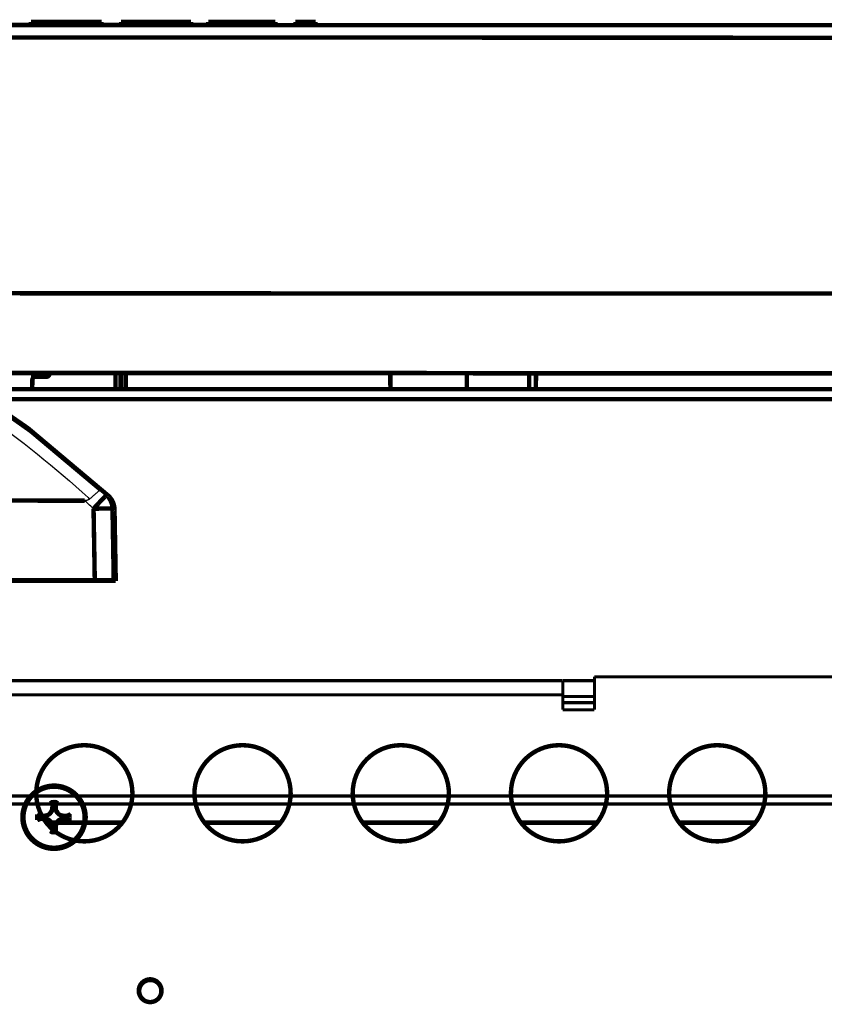
# Model space of a CAD drawing. Extents: x -255 to 1067, y -953 to 1035.
# Drawn here: x 796 to 923, y 422 to 578 of the extents above; entities that cross this region are included whole.
import ezdxf

# ---------------------------------------------------------------- set-up
doc = ezdxf.new("R2010")
doc.units = 0
doc.layers.add('2', color=7, linetype='CONTINUOUS')

msp = doc.modelspace()

# ---------------------------------------------------------------- linework, layer by layer
at = {"layer": '2', "color": 7, "linetype": 'CONTINUOUS', "const_width": 0.7}
for points in [[(808.78386, 503.34492, 0.12516456), (732.69104, 544.04124)], [(809.95033, 502.45311, 0.095084919), (753.95511, 537.31943)], [(809.4675, 502.39453, 0.00111425), (809.42152, 502.34728)], [(809.50772, 502.43553, 0.0014552679), (809.4675, 502.39453)], [(809.54244, 502.47057, 0.0020420469), (809.50772, 502.43553)], [(809.57148, 502.49946, 0.0030179092), (809.54244, 502.47057)], [(809.59514, 502.52256, 0.0050215142), (809.57148, 502.49946)], [(809.61334, 502.53975, 0.0093752), (809.59514, 502.52256)], [(809.62652, 502.55157, 0.026938853), (809.61334, 502.53975)], [(809.63471, 502.55801, 0.27864282), (809.62652, 502.55157)], [(810.5995, 500.40914, 0.2044868), (809.63804, 502.55932)], [(809.86848, 502.37873, 0.0010191177), (809.85699, 502.36726)], [(809.87546, 502.38566, 0.000691809), (809.86848, 502.37873)], [(809.88046, 502.39058, 0.0001657982), (809.87546, 502.38566)], [(809.88586, 502.39588, 0.000534069), (809.88046, 502.39058)], [(809.89145, 502.40136, 0.000787803), (809.88586, 502.39588)], [(809.89663, 502.40641, 0.000729663), (809.89145, 502.40136)], [(809.90146, 502.41108, 0.0007249111), (809.89663, 502.40641)], [(809.90608, 502.41553, 0.000857467), (809.90146, 502.41108)], [(809.91049, 502.41975, 0.0009909981), (809.90608, 502.41553)], [(809.91465, 502.4237, 0.0010881778), (809.91049, 502.41975)], [(809.91857, 502.42739, 0.0012233738), (809.91465, 502.4237)], [(809.92224, 502.43082, 0.0013991474), (809.91857, 502.42739)], [(809.92569, 502.434, 0.0016219872), (809.92224, 502.43082)], [(809.9289, 502.43693, 0.0018776337), (809.92569, 502.434)], [(809.93188, 502.43961, 0.0022210618), (809.9289, 502.43693)], [(809.93463, 502.44204, 0.0026467102), (809.93188, 502.43961)], [(809.93715, 502.44423, 0.0032397209), (809.93463, 502.44204)], [(809.93945, 502.44617, 0.004008669), (809.93715, 502.44423)], [(809.94152, 502.44787, 0.0051498999), (809.93945, 502.44617)], [(809.94337, 502.44934, 0.0067548451), (809.94152, 502.44787)], [(809.945, 502.45057, 0.0093912094), (809.94337, 502.44934)], [(809.94642, 502.45156, 0.013637089), (809.945, 502.45057)], [(809.94762, 502.45233, 0.02185944), (809.94642, 502.45156)], [(809.9486, 502.45287, 0.038352401), (809.94762, 502.45233)], [(809.94938, 502.45318, 0.082152408), (809.9486, 502.45287)], [(809.94994, 502.45327, 0.18205609), (809.94938, 502.45318)], [(810.9126, 500.30332, 0.20448684), (809.95032, 502.45313)], [(807.99555, 500.8341, 0.0003192738), (807.82462, 500.65004)], [(808.10813, 500.9551, 0.0002007657), (807.99555, 500.8341)], [(808.294, 501.15432, 0.0001608242), (808.19673, 501.0501)], [(808.39664, 501.26418, 0.0002154039), (808.294, 501.15432)], [(808.49575, 501.3701, 0.000198588), (808.39664, 501.26418)], [(808.59166, 501.47243, 0.000196132), (808.49575, 501.3701)], [(808.68595, 501.57287, 0.000223049), (808.59166, 501.47243)], [(808.77806, 501.67082, 0.0002483434), (808.68595, 501.57287)], [(808.86688, 501.7651, 0.0002678747), (808.77806, 501.67082)], [(808.95216, 501.85544, 0.0002948061), (808.86688, 501.7651)], [(809.03349, 501.94138, 0.000330089), (808.95216, 501.85544)], [(809.11064, 502.02272, 0.000374902), (809.03349, 501.94138)], [(809.18305, 502.09884, 0.0004270399), (809.11064, 502.02272)], [(809.25065, 502.16967, 0.0004978597), (809.18305, 502.09884)], [(809.31297, 502.23473, 0.0005852327), (809.25065, 502.16967)], [(809.37006, 502.29407, 0.0007095799), (809.31297, 502.23473)], [(809.42152, 502.34728, 0.0008701427), (809.37006, 502.29407)], [(809.85699, 502.36726, 0.000433707), (809.8415, 502.35176)], [(807.82462, 500.65004, 0.0001586323), (807.60219, 500.41029)], [(807.93175, 500.41545, 0.0002455612), (807.60219, 500.41029)], [(808.18503, 500.41924, 0.0004930163), (807.93175, 500.41545)], [(808.3519, 500.42149, 0.0003096218), (808.18503, 500.41924)], [(808.48325, 500.42302, 0.0001053503), (808.3519, 500.42149)], [(808.62745, 500.42461, 0.0002480483), (808.48325, 500.42302)], [(808.77958, 500.42618, 0.0003317473), (808.62745, 500.42461)], [(808.92647, 500.42752, 0.000305773), (808.77958, 500.42618)], [(809.06857, 500.42863, 0.0003019068), (808.92647, 500.42752)], [(809.20821, 500.42956, 0.0003431159), (809.06857, 500.42863)], [(809.34456, 500.43028, 0.0003817871), (809.20821, 500.42956)], [(809.47596, 500.43079, 0.000411658), (809.34456, 500.43028)], [(809.60203, 500.43108, 0.0004528633), (809.47596, 500.43079)], [(809.72213, 500.43114, 0.000506861), (809.60203, 500.43108)], [(809.83594, 500.43099, 0.0005754647), (809.72213, 500.43114)], [(809.94262, 500.43061, 0.00065528), (809.83594, 500.43099)], [(810.04203, 500.43001, 0.0007637418), (809.94262, 500.43061)], [(810.13352, 500.4292, 0.0008975037), (810.04203, 500.43001)], [(810.21712, 500.42818, 0.0010879549), (810.13352, 500.4292)], [(810.29227, 500.42696, 0.0013337393), (810.21712, 500.42818)], [(810.3592, 500.42556, 0.0017074899), (810.29227, 500.42696)], [(810.41749, 500.42398, 0.0022291234), (810.3592, 500.42556)], [(810.46753, 500.42224, 0.0031265312), (810.41749, 500.42398)], [(810.50906, 500.42034, 0.0046167014), (810.46753, 500.42224)], [(810.54256, 500.41831, 0.007667115), (810.50906, 500.42034)], [(810.5679, 500.41616, 0.014239167), (810.54256, 500.41831)], [(810.58577, 500.4139, 0.040123334), (810.5679, 500.41616)], [(810.59621, 500.41155, 0.3127321), (810.58577, 500.4139)], [(810.64708, 500.32016, 0.0004570474), (810.60101, 500.3211)], [(810.68123, 500.31943, 0.001071848), (810.64708, 500.32016)], [(810.70194, 500.31892, 0.000725342), (810.68123, 500.31943)], [(810.71672, 500.31849, 0.000172761), (810.70194, 500.31892)], [(810.73265, 500.31802, 0.000558318), (810.71672, 500.31849)], [(810.74914, 500.3175, 0.0008231208), (810.73265, 500.31802)], [(810.76436, 500.31698, 0.000760813), (810.74914, 500.3175)], [(810.7785, 500.31645, 0.0007546477), (810.76436, 500.31698)], [(810.79198, 500.3159, 0.0008917072), (810.7785, 500.31645)], [(810.80482, 500.31534, 0.0010297911), (810.79198, 500.3159)], [(810.81685, 500.31476, 0.0011291778), (810.80482, 500.31534)], [(810.82813, 500.31418, 0.0012683583), (810.81685, 500.31476)], [(810.83866, 500.31358, 0.0014489296), (810.82813, 500.31418)], [(810.84848, 500.31297, 0.0016786649), (810.83866, 500.31358)], [(810.85755, 500.31234, 0.001941034), (810.84848, 500.31297)], [(810.86591, 500.31171, 0.0022948279), (810.85755, 500.31234)], [(810.87353, 500.31106, 0.0027316717), (810.86591, 500.31171)], [(810.88047, 500.31041, 0.003342293), (810.87353, 500.31106)], [(810.88669, 500.30974, 0.004131263), (810.88047, 500.31041)], [(810.89223, 500.30907, 0.005304787), (810.88669, 500.30974)], [(810.89707, 500.30838, 0.006948322), (810.89223, 500.30907)], [(810.90125, 500.30769, 0.009654229), (810.89707, 500.30838)], [(810.90475, 500.30699, 0.014000585), (810.90125, 500.30769)], [(810.9076, 500.30628, 0.022381142), (810.90475, 500.30699)], [(810.90979, 500.30556, 0.03894706), (810.9076, 500.30628)], [(810.91136, 500.30484, 0.082508848), (810.90979, 500.30556)], [(810.9123, 500.30411, 0.17979792), (810.91136, 500.30484)], [(807.67772, 489.10002, 0.99999998), (807.67773, 489.10002)], [(807.67774, 489.10002, 1), (807.67773, 489.10002)], [(807.67775, 489.10001, 0.99999998), (807.67776, 489.10001)]]:
    msp.add_lwpolyline(points, format="xyb", dxfattribs=at)
for points in [[(809.63807, 502.55928), (809.63471, 502.55801)], [(809.95031, 502.45314), (809.94994, 502.45327)], [(806.21059, 501.68454), (315.38886, 501.87036)], [(808.19673, 501.0501), (808.10813, 500.9551)], [(807.7955, 489.09997), (807.60221, 500.41027)], [(810.59947, 500.40911), (810.59621, 500.41155)], [(810.79279, 489.09883), (810.5995, 500.40918)], [(810.91262, 500.30337), (810.9123, 500.30411)], [(810.9126, 500.30332), (811.11002, 488.99308)], [(778.82311, 489.11094), (807.7955, 489.09997)], [(788.65411, 488.99308), (808.11047, 488.99308)], [(807.67772, 489.10002), (807.67772, 489.10002)], [(807.67773, 489.10002), (807.67773, 489.10002)], [(807.67773, 489.10002), (807.67773, 489.10002)], [(807.67774, 489.10001), (807.67774, 489.10002)], [(807.67775, 489.10001), (807.67774, 489.10001)], [(807.67774, 489.10001), (807.67774, 489.10001)], [(807.67775, 489.10001), (807.67775, 489.10001)], [(807.67775, 489.10001), (807.67775, 489.10001)], [(807.67776, 489.10001), (807.67776, 489.10001)], [(807.67776, 489.10001), (807.67776, 489.10001)], [(810.79279, 489.09883), (807.7955, 489.09997)], [(808.11047, 488.99308), (808.10861, 489.09981)], [(811.11002, 488.99308), (808.11047, 488.99308)]]:
    msp.add_lwpolyline(points, dxfattribs=at)
at = {"layer": '2', "color": 6, "linetype": 'CONTINUOUS', "const_width": 0.7}
for points in [[(806.35809, 451.64064, 1), (796.35809, 451.64064)], [(806.19113, 451.64064, 1), (796.52544, 451.64064)], [(799.85734, 451.87788, 0.41421356), (801.1201, 453.14064)], [(801.59458, 453.14064, 0.41421356), (802.85734, 451.87788)], [(796.35809, 451.64064, 1), (806.35809, 451.64064)], [(796.52544, 451.64064, 1), (806.19113, 451.64064)], [(801.1201, 450.14064, 0.41421356), (799.85734, 451.4034)], [(802.85734, 451.4034, 0.41421356), (801.59458, 450.14064)]]:
    msp.add_lwpolyline(points, format="xyb", dxfattribs=at)
for points in [[(801.1201, 453.72076), (800.90238, 454.27978)], [(801.59458, 453.72076), (801.81542, 454.27978)], [(801.1201, 453.14064), (800.87673, 453.14064)], [(801.1201, 453.14064), (801.1201, 453.72076)], [(801.1201, 453.72076), (801.59458, 453.72076)], [(801.59458, 453.72076), (801.59458, 453.14064)], [(801.59458, 453.14064), (801.84144, 453.14064)], [(798.71711, 451.64064), (798.72079, 452.09703)], [(798.72079, 451.18424), (798.71711, 451.64064)], [(799.27721, 451.87788), (798.71975, 452.09715)], [(799.27721, 451.4034), (798.71975, 451.18412)], [(799.27721, 451.4034), (799.27721, 451.87788)], [(799.85734, 451.87788), (799.27721, 451.87788)], [(799.85734, 451.4034), (799.27721, 451.4034)], [(799.85908, 452.12299), (799.85734, 451.87788)], [(799.85734, 451.4034), (799.85908, 451.15828)], [(802.85734, 451.87788), (802.85908, 452.12299)], [(802.85734, 451.87788), (803.43746, 451.87788)], [(803.43746, 451.4034), (802.85734, 451.4034)], [(802.85734, 451.4034), (802.85908, 451.15828)], [(803.43746, 451.87788), (803.99805, 452.09715)], [(803.43746, 451.87788), (803.43746, 451.4034)], [(803.43746, 451.4034), (803.99805, 451.18412)], [(801.1201, 450.14064), (800.87673, 450.14064)], [(801.1201, 449.56051), (800.90238, 449.00149)], [(801.1201, 449.56051), (801.1201, 450.14064)], [(801.59458, 449.56051), (801.1201, 449.56051)], [(801.59458, 450.14064), (801.59458, 449.56051)], [(801.59458, 450.14064), (801.84144, 450.14064)], [(801.59458, 449.56051), (801.81542, 449.00149)]]:
    msp.add_lwpolyline(points, dxfattribs=at)
at = {"layer": '2', "color": 7, "linetype": 'CONTINUOUS', "extrusion": (2, 2, 2)}
for points, knots in [([(731.97436, 542.15471), (738.98619, 540.4234), (752.76589, 536.08232), (772.34892, 527.08594), (790.53974, 515.8012), (801.56323, 506.90519), (806.84258, 502.08331), (806.92218, 502.01046), (807.00176, 501.93757)], [2, 2, 2, 2, 7.5091208, 13.01863, 18.527723, 24.037337, 24.037337, 24.121763, 24.121763, 24.121763, 24.121763]), ([(807.60219, 500.41029), (807.32322, 500.66857), (807.04337, 500.92594), (806.57901, 501.35016), (806.39498, 501.51755), (806.2106, 501.68458)], [2, 2, 2, 2, 2.6044884, 2.6044884, 3, 3, 3, 3])]:
    msp.add_open_spline(points, degree=3, knots=knots, dxfattribs=at)
at = {"layer": '2', "color": 7, "linetype": 'CONTINUOUS'}
for points, knots in [([(808.78386, 503.34492), (808.77194, 503.35588), (808.74272, 503.35935), (808.68045, 503.33751), (808.59921, 503.29578), (808.49119, 503.22438), (808.35735, 503.12382), (808.22378, 503.01848), (808.07304, 502.89269), (807.88212, 502.73031), (807.70397, 502.57056), (807.51111, 502.40368), (807.29536, 502.19808), (807.11217, 502.05073), (807.00176, 501.93757)], [0, 0, 0, 0, 0.0004545328, 0.0006907778, 0.0009323188, 0.0014286441, 0.001682056, 0.00193783, 0.002323898, 0.0025816044, 0.0029662067, 0.003220056, 0.0034708309, 0.0039599759, 0.0039599759, 0.0039599759, 0.0039599759]), ([(807.00176, 501.93757), (806.97706, 501.91229), (806.90964, 501.88182), (806.79027, 501.81023), (806.62492, 501.74821), (806.45624, 501.70562), (806.31621, 501.68968), (806.24599, 501.68452), (806.2106, 501.68458)], [0, 0, 0, 0, 0.0001094684, 0.0002175779, 0.000428243, 0.0006375667, 0.0007431738, 0.0008493111, 0.0008493111, 0.0008493111, 0.0008493111])]:
    msp.add_open_spline(points, degree=3, knots=knots, dxfattribs=at)
at = {"layer": '2', "color": 7, "linetype": 'CONTINUOUS', "extrusion": (2, 2, 2)}
msp.add_open_spline([(809.63807, 502.55928), (809.35418, 502.82212), (809.06945, 503.08398), (808.78386, 503.34492)], degree=3, dxfattribs=at)
at = {"layer": '2', "color": 6, "linetype": 'CONTINUOUS'}
for points, knots in [([(799.85914, 452.12304), (800.01013, 452.1256), (800.15953, 452.16131), (800.65254, 452.40291), (800.8701, 452.75499), (800.87676, 453.14065)], [0, 0, 0, 0, 0.27781977, 0.27781977, 1, 1, 1, 1]), ([(801.84144, 453.14065), (801.84419, 452.98284), (801.88305, 452.82699), (802.13382, 452.33953), (802.48065, 452.12954), (802.85905, 452.12304)], [0, 0, 0, 0, 0.29066449, 0.29066449, 1, 1, 1, 1]), ([(800.87676, 450.14061), (800.87425, 450.28512), (800.84147, 450.42817), (800.60895, 450.92636), (800.25181, 451.15149), (799.85914, 451.15823)], [0, 0, 0, 0, 0.26526176, 0.26526176, 1, 1, 1, 1]), ([(802.85905, 451.15823), (802.71223, 451.15574), (802.56698, 451.12192), (802.07064, 450.88611), (801.84824, 450.53077), (801.84144, 450.14061)], [0, 0, 0, 0, 0.26972511, 0.26972511, 1, 1, 1, 1])]:
    msp.add_open_spline(points, degree=3, knots=knots, dxfattribs=at)
at = {"layer": '2', "color": 6, "linetype": 'CONTINUOUS', "extrusion": (0.175493, 0.175493, 0.175493)}
for points in [[(800.87676, 453.14065), (800.88332, 453.52384), (800.89191, 453.90478), (800.90237, 454.27977)], [(802.85905, 452.12304), (803.24224, 452.11636), (803.62312, 452.1077), (803.99804, 452.09716)], [(799.85914, 451.15823), (799.47583, 451.16492), (799.09483, 451.17357), (798.71976, 451.18411)], [(801.84144, 450.14061), (801.83476, 449.75743), (801.82604, 449.37649), (801.81543, 449.0015)]]:
    msp.add_open_spline(points, degree=3, dxfattribs=at)
at = {"layer": '2', "color": 6, "linetype": 'CONTINUOUS', "extrusion": (0.141052, 0.141052, 0.141052)}
for points in [[(800.90237, 454.27977), (801.20695, 454.28332), (801.51099, 454.28332), (801.81543, 454.27977)], [(803.99804, 452.09716), (803.99982, 451.94489), (804.00071, 451.79276), (803.99988, 451.6407)], [(801.81543, 449.0015), (801.51087, 448.99795), (801.20683, 448.99795), (800.90237, 449.0015)]]:
    msp.add_open_spline(points, degree=3, dxfattribs=at)
at = {"layer": '2', "color": 6, "linetype": 'CONTINUOUS', "extrusion": (0.101215, 0.101215, 0.101215)}
for points in [[(801.81543, 454.27977), (801.82604, 453.90479), (801.83476, 453.52384), (801.84144, 453.14065)], [(798.71976, 452.09716), (799.09482, 452.1077), (799.47583, 452.11636), (799.85914, 452.12304)], [(800.90237, 449.0015), (800.89191, 449.37648), (800.88332, 449.75743), (800.87676, 450.14061)], [(803.99804, 451.18411), (803.62313, 451.17357), (803.24224, 451.16492), (802.85905, 451.15823)]]:
    msp.add_open_spline(points, degree=3, dxfattribs=at)
at = {"layer": '2', "color": 6, "linetype": 'CONTINUOUS', "extrusion": (0.499998, 0.499998, 0.499998)}
msp.add_open_spline([(804.00071, 451.64064), (804.00071, 451.48849), (803.99982, 451.33635), (803.99804, 451.18411)], degree=3, dxfattribs=at)
at = {"layer": '6', "color": 8, "linetype": 'CONTINUOUS', "const_width": 0.7}
for points in [[(808.86386, 577.35974), (797.71082, 577.35974)], [(822.63285, 577.35975), (811.96442, 577.35975)], [(823.01195, 577.35974), (822.63378, 577.35974)], [(836.3392, 577.35974), (825.71276, 577.35974)], [(839.49214, 577.35974), (839.49188, 577.35974)], [(839.49214, 577.35974), (839.49213, 577.35974)], [(839.4924, 577.35974), (839.49214, 577.35974)], [(842.6766, 577.35974), (839.49293, 577.35974)]]:
    msp.add_lwpolyline(points, dxfattribs=at)
at = {"layer": '6', "color": 7, "linetype": 'CONTINUOUS', "const_width": 0.7}
for points in [[(797.71121, 577.35974), (797.71115, 576.87689)], [(808.86391, 577.35975), (808.86391, 576.87267)], [(811.96452, 577.35974), (811.96457, 576.87149)], [(822.63372, 576.86745), (822.63378, 577.35974)], [(823.01192, 576.86731), (823.01192, 577.35975)], [(825.71276, 577.35974), (825.71272, 576.86629)], [(836.33916, 576.86226), (836.33916, 577.35975)], [(836.33951, 577.35974), (836.33946, 577.35974)], [(839.4924, 577.35974), (839.4924, 576.86107)], [(842.67672, 576.85986), (842.67674, 577.35974)], [(645.31955, 576.93458), (987.66018, 576.80497)], [(836.33951, 576.86226), (836.33951, 576.86226)], [(645.32091, 574.96064), (987.66154, 574.83103)], [(1061.8978, 534.36084), (571.07608, 534.54666)], [(703.08239, 521.91272), (929.88066, 521.82685)], [(812.154, 450.77346), (800.13107, 450.77346)], [(837.154, 450.77346), (825.13106, 450.77346)], [(862.15399, 450.77346), (850.13106, 450.77346)], [(887.15398, 450.77346), (875.13105, 450.77346)], [(912.15398, 450.77346), (900.13104, 450.77346)]]:
    msp.add_lwpolyline(points, dxfattribs=at)
at = {"layer": '6', "color": 8, "linetype": 'CONTINUOUS', "const_width": 0.7}
for points in [[(839.4919, 577.35974, 0.0006927172), (839.49188, 577.35974)], [(839.49191, 577.35974, 0.001564564), (839.4919, 577.35974)], [(839.49192, 577.35974, 0.001079), (839.49191, 577.35974)], [(839.49193, 577.35975, 0.000868127), (839.49192, 577.35974)], [(839.49194, 577.35975, 0.0012028658), (839.49193, 577.35975)], [(839.49195, 577.35975, 0.0010606719), (839.49194, 577.35975)], [(839.49196, 577.35975, 0.0011856951), (839.49195, 577.35975)], [(839.49197, 577.35975, 0.0013040114), (839.49196, 577.35975)], [(839.49198, 577.35975, 0.001385746), (839.49197, 577.35975)], [(839.49199, 577.35975, 0.001421507), (839.49198, 577.35975)], [(839.492, 577.35975, 0.0014601579), (839.49199, 577.35975)], [(839.49201, 577.35975, 0.0014698923), (839.492, 577.35975)], [(839.49202, 577.35975, 0.0014443439), (839.49201, 577.35975)], [(839.49203, 577.35975, 0.0014193717), (839.49202, 577.35975)], [(839.49204, 577.35975, 0.0013474397), (839.49203, 577.35975)], [(839.49205, 577.35975, 0.001250524), (839.49204, 577.35975)], [(839.49206, 577.35975, 0.001195152), (839.49205, 577.35975)], [(839.49207, 577.35975, 0.0010730526), (839.49206, 577.35975)], [(839.49208, 577.35975, 0.0010079081), (839.49207, 577.35975)], [(839.49209, 577.35975, 0.0008745518), (839.49208, 577.35975)], [(839.4921, 577.35974, 0.0008100208), (839.49209, 577.35975)], [(839.49211, 577.35974, 0.0006793881), (839.4921, 577.35974)], [(839.49212, 577.35974, 0.000604463), (839.49211, 577.35974)], [(839.49213, 577.35974, 0.0005448731), (839.49212, 577.35974)]]:
    msp.add_lwpolyline(points, format="xyb", dxfattribs=at)
at = {"layer": '6', "color": 40, "linetype": 'CONTINUOUS', "const_width": 0.7}
msp.add_lwpolyline([(929.98079, 521.7919), (702.98087, 521.87782)], dxfattribs=at)
at = {"layer": '6', "color": 71, "linetype": 'CONTINUOUS', "const_width": 0.7}
for points in [[(797.82765, 521.76281, 0.0007598462), (797.81196, 521.76252)], [(797.84082, 521.76302, 0.001088195), (797.82765, 521.76281)], [(797.85106, 521.76314, 0.00047643), (797.84082, 521.76302)], [(797.8606, 521.76322, 0.0001332912), (797.85106, 521.76314)], [(797.87164, 521.76331, 0.0002991747), (797.8606, 521.76322)], [(797.88394, 521.76339, 0.000332731), (797.87164, 521.76331)], [(797.89697, 521.76346, 0.000252746), (797.88394, 521.76339)], [(797.91073, 521.76352, 0.0002105057), (797.89697, 521.76346)], [(797.92536, 521.76357, 0.000204851), (797.91073, 521.76352)], [(797.94078, 521.76361, 0.000191965), (797.92536, 521.76357)], [(798.42938, 521.26695, 0.41166005), (797.9294, 520.77131)], [(797.95695, 521.76364, 0.000174607), (797.94078, 521.76361)], [(797.9738, 521.76365, 0.0001608904), (797.95695, 521.76364)], [(797.99133, 521.76366, 0.000151368), (797.9738, 521.76365)], [(798.00944, 521.76365, 0.0001423139), (797.99133, 521.76366)], [(798.02812, 521.76364, 0.000134215), (798.00944, 521.76365)], [(798.04727, 521.76361, 0.000127135), (798.02812, 521.76364)], [(798.06686, 521.76357, 0.0001210991), (798.04727, 521.76361)], [(798.08681, 521.76352, 0.000115845), (798.06686, 521.76357)], [(798.10707, 521.76346, 0.000111122), (798.08681, 521.76352)], [(798.12756, 521.76339, 0.0001070951), (798.10707, 521.76346)], [(798.14824, 521.76331, 0.0001032807), (798.12756, 521.76339)], [(798.16902, 521.76322, 0.0001004643), (798.14824, 521.76331)], [(800.14493, 521.26695, 0.41166005), (800.64491, 521.76259)], [(800.14499, 521.26747, 0.022293306), (800.14501, 521.26921)], [(800.14501, 521.26921, 0.0015783128), (800.14502, 521.27217)], [(800.14502, 521.27217, 0.0005436386), (800.14504, 521.27637)], [(800.14504, 521.27637, 0.0002907653), (800.14506, 521.28191)], [(800.14506, 521.28191, 0.0001747077), (800.14507, 521.28878)], [(800.14507, 521.28878, 0.000118229), (800.14509, 521.29705)], [(800.16919, 521.76232, 0.0001100971), (800.19333, 521.76213)], [(800.19333, 521.76213, 0.0001050352), (800.2178, 521.76195)], [(800.2178, 521.76195, 0.000104465), (800.24252, 521.76177)], [(800.24252, 521.76177, 0.0001104421), (800.26736, 521.76161)], [(800.26736, 521.76161, 0.000114903), (800.29223, 521.76145)], [(800.29223, 521.76145, 0.0001193098), (800.31702, 521.76131)], [(800.31702, 521.76131, 0.0001242518), (800.34162, 521.76118)], [(800.34162, 521.76118, 0.0001310966), (800.36591, 521.76107)], [(800.36591, 521.76107, 0.0001384873), (800.38979, 521.76097)], [(800.38979, 521.76097, 0.0001474491), (800.41312, 521.76089)], [(800.41312, 521.76089, 0.0001577551), (800.43579, 521.76083)], [(800.43579, 521.76083, 0.000170062), (800.45768, 521.76078)], [(800.45768, 521.76078, 0.0001849834), (800.47871, 521.76075)], [(800.47871, 521.76075, 0.0002027329), (800.49873, 521.76074)], [(800.49873, 521.76074, 0.0002241711), (800.5177, 521.76075)], [(800.5177, 521.76075, 0.0002485856), (800.53547, 521.76078)], [(800.53547, 521.76078, 0.0002833938), (800.55205, 521.76083)], [(800.55205, 521.76083, 0.0003286583), (800.5673, 521.76089)], [(800.5673, 521.76089, 0.0003756121), (800.58122, 521.76097)], [(800.58122, 521.76097, 0.000415531), (800.59374, 521.76107)], [(800.59374, 521.76107, 0.000540051), (800.6049, 521.76118)], [(800.6049, 521.76118, 0.0007869212), (800.61465, 521.76132)], [(800.61465, 521.76132, 0.0008275513), (800.62295, 521.76145)], [(800.62295, 521.76145, 0.0004358209), (800.62972, 521.76158)], [(800.62972, 521.76158, 0.0015984501), (800.63545, 521.76177)], [(800.63545, 521.76177, 0.0056697827), (800.64052, 521.76209)], [(800.64052, 521.76209, 0.0082818952), (800.64492, 521.76252)]]:
    msp.add_lwpolyline(points, format="xyb", dxfattribs=at)
for points in [[(798.18985, 521.76312), (798.16902, 521.76322)], [(798.21067, 521.76302), (798.18985, 521.76312)], [(798.23142, 521.76291), (798.21067, 521.76302)], [(798.25205, 521.76278), (798.23142, 521.76291)], [(798.27248, 521.76266), (798.25205, 521.76278)], [(798.29272, 521.76252), (798.27248, 521.76266)], [(798.29273, 521.76259), (800.1453, 521.76259)], [(800.14493, 521.26695), (798.42911, 521.26695)], [(800.14497, 521.26692), (800.14499, 521.26747)], [(800.14509, 521.29705), (800.14511, 521.30668)], [(800.14511, 521.30668), (800.14513, 521.31773)], [(800.14513, 521.31773), (800.14514, 521.33014)], [(800.14514, 521.33014), (800.14516, 521.34394)], [(800.14516, 521.34394), (800.14518, 521.35904)], [(800.14518, 521.35904), (800.14519, 521.37545)], [(800.14519, 521.37545), (800.14521, 521.39306)], [(800.14521, 521.39306), (800.14523, 521.41184)], [(800.14523, 521.41184), (800.14524, 521.43167)], [(800.14524, 521.43167), (800.14526, 521.45248)], [(800.14526, 521.45248), (800.14527, 521.47418)], [(800.14527, 521.47418), (800.14528, 521.4967)], [(800.14528, 521.4967), (800.14529, 521.51977)], [(800.14529, 521.51977), (800.14531, 521.54325)], [(800.1453, 521.76259), (800.14599, 521.84104)], [(800.14531, 521.54325), (800.14532, 521.56753)], [(800.14532, 521.56753), (800.14533, 521.59269)], [(800.14533, 521.61654), (800.14534, 521.63827)], [(800.14533, 521.59269), (800.14533, 521.61654)], [(800.14534, 521.63827), (800.14535, 521.6659)], [(800.14535, 521.6659), (800.14536, 521.70788)], [(800.14536, 521.70788), (800.14537, 521.76252)], [(800.14537, 521.76252), (800.16919, 521.76232)], [(800.64559, 521.84089), (800.64491, 521.76259)], [(800.64491, 521.76252), (800.64491, 521.76259)], [(811.87953, 519.31692), (811.87953, 521.8366)], [(854.50432, 519.31692), (854.48249, 521.82048)], [(866.57938, 521.8159), (866.55755, 519.31692)], [(876.43313, 519.31692), (876.41137, 521.81218)], [(877.48636, 519.31692), (877.50815, 521.81176)], [(797.91671, 519.31692), (797.9294, 520.77131)]]:
    msp.add_lwpolyline(points, dxfattribs=at)
at = {"layer": '6', "color": 2, "linetype": 'CONTINUOUS', "const_width": 0.7}
msp.add_lwpolyline([(811.07331, 521.83691), (811.07331, 521.83691)], dxfattribs=at)
at = {"layer": '6', "color": 3, "linetype": 'CONTINUOUS', "const_width": 0.7}
msp.add_lwpolyline([(811.07518, 521.83691), (811.07518, 521.83691)], dxfattribs=at)
at = {"layer": '6', "color": 5, "linetype": 'CONTINUOUS', "const_width": 0.7}
msp.add_lwpolyline([(811.07705, 521.83691), (811.07705, 521.83691)], dxfattribs=at)
at = {"layer": '6', "color": 1, "linetype": 'CONTINUOUS', "const_width": 0.7}
for points in [[(811.07893, 521.83691), (811.07893, 519.31692)], [(812.67893, 519.31692), (812.67893, 521.8363)], [(935.64325, 519.31692), (697.44332, 519.31692)], [(697.44332, 517.71692), (935.64325, 517.71692)]]:
    msp.add_lwpolyline(points, dxfattribs=at)
for points in [[(813.74253, 455.42343, 1), (798.54254, 455.42343)], [(838.74253, 455.42343, 1), (823.54253, 455.42343)], [(863.74252, 455.42343, 1), (848.54253, 455.42343)], [(888.74251, 455.42343, 1), (873.54252, 455.42343)], [(913.7425, 455.42343, 1), (898.54251, 455.42343)], [(798.54254, 455.42343, 1), (813.74253, 455.42343)], [(823.54253, 455.42343, 1), (838.74253, 455.42343)], [(848.54253, 455.42343, 1), (863.74252, 455.42343)], [(873.54252, 455.42343, 1), (888.74251, 455.42343)], [(898.54251, 455.42343, 1), (913.7425, 455.42343)], [(818.34253, 424.21692, 1), (814.74253, 424.21692)], [(814.74253, 424.21692, 1), (818.34253, 424.21692)]]:
    msp.add_lwpolyline(points, format="xyb", dxfattribs=at)
at = {"layer": '6', "color": 6, "linetype": 'CONTINUOUS', "const_width": 0.7}
for points in [[(814.8798, 424.6541, 0.017039136), (814.84846, 424.52809)], [(814.92208, 424.78114, 0.018486472), (814.8798, 424.6541)], [(814.97534, 424.90795, 0.019142996), (814.92208, 424.78114)], [(815.04036, 425.03321, 0.019639185), (814.97534, 424.90795)], [(815.11677, 425.1555, 0.019939165), (815.04036, 425.03321)], [(815.20499, 425.27311, 0.020555156), (815.11677, 425.1555)], [(815.30412, 425.38469, 0.02085109), (815.20499, 425.27311)], [(815.41398, 425.48841, 0.021257291), (815.30412, 425.38469)], [(815.53319, 425.58323, 0.021435462), (815.41398, 425.48841)], [(815.66098, 425.66743, 0.021667879), (815.53319, 425.58323)], [(815.79557, 425.74046, 0.021738603), (815.66098, 425.66743)], [(815.93571, 425.80099, 0.021758288), (815.79557, 425.74046)], [(816.0795, 425.84909, 0.021709566), (815.93571, 425.80099)], [(816.22537, 425.88395, 0.02151657), (816.0795, 425.84909)], [(816.37161, 425.90626, 0.021356923), (816.22537, 425.88395)], [(816.51657, 425.9158, 0.020976408), (816.37161, 425.90626)], [(816.6589, 425.91372, 0.02070573), (816.51657, 425.9158)], [(816.79712, 425.9003, 0.020147539), (816.6589, 425.91372)], [(816.93042, 425.87694, 0.019821531), (816.79712, 425.9003)], [(817.05768, 425.84425, 0.019193067), (816.93042, 425.87694)], [(817.17829, 425.80381, 0.0187268), (817.05768, 425.84425)], [(817.29138, 425.75645, 0.017953238), (817.17829, 425.80381)], [(817.3979, 425.70312, 0.017621176), (817.29138, 425.75645)], [(817.49882, 425.6437, 0.016631476), (817.3979, 425.70312)], [(817.59684, 425.57662, 0.016885883), (817.49882, 425.6437)], [(817.69391, 425.49964, 0.017361042), (817.59684, 425.57662)], [(817.78881, 425.41297, 0.017140155), (817.69391, 425.49964)], [(817.87953, 425.31642, 0.018251269), (817.78881, 425.41297)], [(817.96498, 425.21047, 0.018911382), (817.87953, 425.31642)], [(818.04376, 425.09491, 0.019446357), (817.96498, 425.21047)], [(818.11476, 424.97069, 0.019751121), (818.04376, 425.09491)], [(818.17627, 424.83822, 0.020422082), (818.11476, 424.97069)], [(818.22753, 424.69891, 0.020708255), (818.17627, 424.83822)], [(818.26701, 424.55372, 0.021051092), (818.22753, 424.69891)], [(814.81049, 424.16648, 0.012464832), (814.82266, 423.99574)], [(814.82673, 424.4043, 0.019420322), (814.81415, 424.28386)], [(814.82266, 423.99574, 0.024001225), (814.83688, 423.86376)], [(814.84846, 424.52809, 0.017520374), (814.82673, 424.4043)], [(814.83688, 423.86376, 0.014544919), (814.85304, 423.77576)], [(814.85304, 423.77576, 0.0052436592), (814.87232, 423.70543)], [(814.87232, 423.70543, 0.0114269), (814.8962, 423.62768)], [(814.8962, 423.62768, 0.014400966), (814.92455, 423.54504)], [(814.92455, 423.54504, 0.012755027), (814.95739, 423.46425)], [(814.95739, 423.46425, 0.012009306), (814.99464, 423.38506)], [(814.99464, 423.38506, 0.012850048), (815.03665, 423.30625)], [(815.03665, 423.30625, 0.013238519), (815.08323, 423.2283)], [(815.08323, 423.2283, 0.013240112), (815.13454, 423.15206)], [(815.13454, 423.15206, 0.013265828), (815.19035, 423.07781)], [(815.19035, 423.07781, 0.013466083), (815.25074, 423.00595)], [(815.25074, 423.00595, 0.013562026), (815.31539, 422.93676)], [(817.70544, 422.84301, 0.02231142), (817.90762, 423.06808)], [(817.90762, 423.06808, 0.04231132), (818.05261, 423.25211)], [(818.05261, 423.25211, 0.025648444), (818.13373, 423.38898)], [(818.13373, 423.38898, 0.009823649), (818.18296, 423.51067)], [(818.18296, 423.51067, 0.020261163), (818.22979, 423.64799)], [(818.22979, 423.64799, 0.025179726), (818.27095, 423.79659)], [(818.29427, 424.40424, 0.021370304), (818.26701, 424.55372)], [(818.27095, 423.79659, 0.022095081), (818.29719, 423.94725)], [(818.30806, 424.25185, 0.021952636), (818.29427, 424.40424)], [(818.29719, 423.94725, 0.020627358), (818.30919, 424.09888)], [(818.30919, 424.09888, 0.021609105), (818.30806, 424.25185)], [(815.31539, 422.93676, 0.013646072), (815.38429, 422.87078)], [(815.38429, 422.87078, 0.013684557), (815.45703, 422.80822)], [(815.45703, 422.80822, 0.013736479), (815.53351, 422.74958)], [(815.53351, 422.74958, 0.013753635), (815.61326, 422.695)], [(815.61326, 422.695, 0.013753658), (815.69608, 422.64494)], [(815.69608, 422.64494, 0.013729234), (815.78147, 422.59944)], [(815.78147, 422.59944, 0.013658477), (815.86914, 422.5589)], [(815.86914, 422.5589, 0.013631902), (815.95858, 422.52326)], [(815.95858, 422.52326, 0.013580186), (816.04942, 422.49282)], [(816.04942, 422.49282, 0.013426117), (816.14122, 422.46745)], [(816.14122, 422.46745, 0.013098005), (816.23359, 422.44736)], [(816.23359, 422.44736, 0.013248717), (816.32598, 422.43227)], [(816.32598, 422.43227, 0.013603794), (816.41793, 422.42229)]]:
    msp.add_lwpolyline(points, format="xyb", dxfattribs=at)
for points in [[(814.81049, 424.16648), (814.81415, 424.28386)], [(816.50954, 422.41723), (816.41793, 422.42229)]]:
    msp.add_lwpolyline(points, dxfattribs=at)
at = {"layer": '6', "color": 71, "linetype": 'CONTINUOUS', "extrusion": (2, 2, 2)}
for points, knots in [([(797.92913, 520.77131), (797.92776, 520.77131), (797.91986, 520.80003), (797.89581, 520.90728), (797.88006, 520.98412), (797.83554, 521.25997), (797.81026, 521.50968), (797.81196, 521.76252)], [2, 2, 2, 2, 2.5269611, 2.5269611, 3.0370101, 3.0370101, 4.0085051, 4.0085051, 4.0085051, 4.0085051]), ([(798.29272, 521.76252), (798.29106, 521.63613), (798.32048, 521.51128), (798.37213, 521.37335), (798.39038, 521.33493), (798.41827, 521.28131), (798.42745, 521.26695), (798.42907, 521.26692)], [2, 2, 2, 2, 2.971495, 2.971495, 3.481544, 3.481544, 4.0085051, 4.0085051, 4.0085051, 4.0085051])]:
    msp.add_open_spline(points, degree=3, knots=knots, dxfattribs=at)
msp.add_open_spline([(797.81196, 521.76252), (797.81217, 521.78903), (797.81235, 521.81548), (797.81253, 521.84193)], degree=3, dxfattribs=at)
at = {"layer": '6', "color": 71, "linetype": 'CONTINUOUS', "extrusion": (30.006933, 30.006933, 30.006933)}
msp.add_open_spline([(798.29325, 521.84175), (798.29307, 521.81536), (798.2929, 521.78897), (798.29272, 521.76252)], degree=3, dxfattribs=at)
at = {"layer": '7', "color": 40, "linetype": 'CONTINUOUS', "const_width": 0.5}
for points in [[(881.74271, 473.23632), (747.74274, 473.23631)], [(881.74125, 472.85155), (881.74137, 472.91368)], [(881.74137, 472.91368), (881.74148, 472.97047)], [(881.74148, 472.97047), (881.7416, 473.02163)], [(881.7416, 473.02163), (881.74172, 473.06746)], [(881.74197, 473.14229), (881.74208, 473.17071)], [(881.75016, 473.23632), (886.74061, 473.23632)], [(886.74087, 473.84254), (886.73861, 468.62006)], [(1006.7408, 473.84242), (886.74087, 473.84259)], [(881.7398, 471.24298), (881.73986, 471.36863)], [(881.73986, 471.36863), (881.73993, 471.49223)], [(881.73993, 471.49223), (881.74, 471.61331)], [(881.74, 471.61331), (881.74008, 471.73174)], [(881.74008, 471.73174), (881.74015, 471.84712)], [(881.74015, 471.84712), (881.74024, 471.95934)], [(881.74024, 471.95934), (881.74032, 472.06798)], [(881.74032, 472.06798), (881.74041, 472.17294)], [(881.74041, 472.17294), (881.74051, 472.27384)], [(881.74051, 472.27384), (881.7406, 472.3706)], [(881.7406, 472.3706), (881.74071, 472.46284)], [(881.74071, 472.46284), (881.74081, 472.55055)], [(881.74081, 472.55055), (881.74092, 472.63334)], [(881.74092, 472.63334), (881.74102, 472.71127)], [(881.74102, 472.71127), (881.74114, 472.78398)], [(881.74114, 472.78398), (881.74125, 472.85155)], [(747.73967, 470.98632), (881.73965, 470.98613)], [(881.73862, 468.62007), (881.73964, 470.98621)], [(881.73964, 470.73632), (881.74271, 470.73632)], [(881.73969, 470.9862), (881.73974, 471.1155)], [(881.73974, 471.1155), (881.7398, 471.24298)], [(881.75016, 470.73632), (886.73953, 470.73632)], [(886.73861, 468.62006), (881.73861, 468.62007)], [(881.7391, 469.73633), (886.73909, 469.73633)], [(617.73277, 454.98646), (1011.7327, 454.9859)], [(617.73439, 453.73631), (1011.7343, 453.73607)]]:
    msp.add_lwpolyline(points, dxfattribs=at)
for points in [[(881.74185, 473.10775, 0.0001047263), (881.74172, 473.06746)], [(881.74197, 473.14229, 0.0001083157), (881.74185, 473.10775)], [(881.74222, 473.19504, 0.0002130432), (881.74208, 473.17071)], [(881.74243, 473.21697, 0.0007794118), (881.74222, 473.19504)], [(881.74271, 473.23633, 0.001112048), (881.74243, 473.21697)]]:
    msp.add_lwpolyline(points, format="xyb", dxfattribs=at)

doc.saveas('drawing.dxf')
